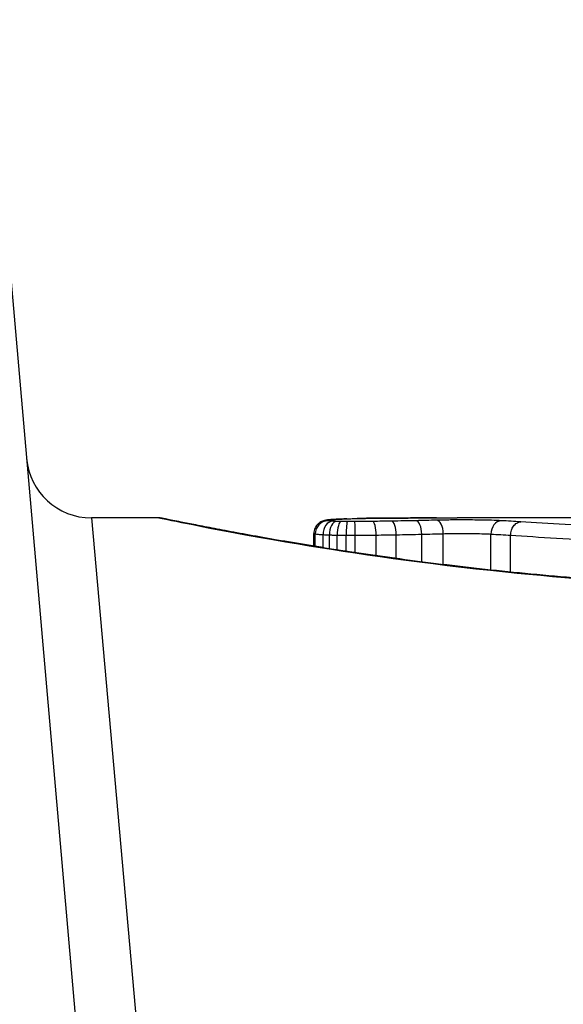
# Model space of a CAD drawing. Units: millimetres. Extents: x -6641 to 1397, y -5568 to 4139.
# Drawn here: x -2739 to -2735, y -963 to -956 of the extents above; entities that cross this region are included whole.
import ezdxf

# ---------------------------------------------------------------- set-up
doc = ezdxf.new("R2010")
doc.units = ezdxf.units.MM
doc.header["$LTSCALE"] = 60
doc.layers.add('SW_Toestellen', color=2, linetype='Continuous')

msp = doc.modelspace()

# ---------------------------------------------------------------- linework, layer by layer
at = {"layer": 'SW_Toestellen'}
for p, q in [((-2739.2617, -955.5973), (-2738.0485, -969.4642)), ((-2738.4687, -959.425), (-2737.6016, -969.1349)), ((-2737.9506, -959.425), (-2738.4687, -959.425)), ((-2734.2259, -959.425), (-2735.66, -959.425)), ((-2736.7596, -959.6423), (-2736.7596, -959.5446)), ((-2736.7489, -959.644), (-2736.7489, -959.5484)), ((-2736.6897, -959.6535), (-2736.6897, -959.5537)), ((-2736.6399, -959.6614), (-2736.6399, -959.5558)), ((-2736.5807, -959.6707), (-2736.5807, -959.5572)), ((-2736.5119, -959.6813), (-2736.5119, -959.558)), ((-2736.4415, -959.6919), (-2736.4415, -959.5581)), ((-2736.2822, -959.7152), (-2736.2822, -959.5568)), ((-2736.1281, -959.7368), (-2736.1281, -959.5543)), ((-2735.932, -959.7628), (-2735.932, -959.5503)), ((-2735.7664, -959.7836), (-2735.7664, -959.5463)), ((-2735.4, -959.8256), (-2735.4, -959.5491)), ((-2735.2488, -959.8414), (-2735.2488, -959.5586))]:
    msp.add_line(p, q, dxfattribs=at)
msp.add_arc((-2738.4687, -958.925), 0.5, 185, 270, dxfattribs=at)
for centre, major_axis, ratio, start_param, end_param in [((-2736.6581, -959.5434), (-0.0356, 0.0935), 0.994001, 5.917629, 6.283185), ((-2736.6306, -959.5391), (-0.0092, 0.0996), 0.937883, 6.18454, 6.283185), ((-2735.4036, -959.5144), (-1.3414, 0.0526), 0.051337, 5.684288, 5.7861), ((-2736.5758, -959.5352), (-0.0055, 0.0998), 0.884999, 6.220725, 6.283185), ((-2736.5064, -959.5321), (-0.0036, 0.0999), 0.829914, 6.23974, 6.283185), ((-2735.4542, -959.4846), (-1.2676, 0.0298), 0.039478, 5.545527, 5.58832), ((-2736.4247, -959.5296), (-0.0024, 0.1), 0.771369, 6.25225, 6.283185), ((-2735.7901, -959.4533), (-0.8141, 0.0107), 0.03013, 5.479832, 5.54384), ((-2736.3895, -959.5289), (-0.002, 0.1), 0.742769, 6.256318, 6.283185), ((-2735.8757, -959.4457), (-0.6912, 0.0064), 0.026196, 5.428491, 5.479213), ((-2736.3535, -959.5282), (-0.0016, 0.1), 0.697373, 6.260249, 6.283185), ((-2736.2362, -959.4299), (-0.1434, 0.0002), 0.01774, 5.254107, 5.418181), ((-2736.3279, -959.5279), (-0.0014, 0.1), 0.659399, 6.262626, 6.283185), ((-2736.3093, -959.5276), (-0.0009, 0.1), 0.524395, 6.265702, 6.283185), ((-2735.8188, -959.5427), (-0.0024, 0.1), 0.523071, 4.664389, 6.238198), ((-2736.6517, -959.5473), (-0.0011, 0.0999), 0.973218, 6.282958, 7.853982), ((-2736.6151, -959.5504), (0.0051, 0.0999), 0.745241, 0.068966, 1.641602), ((-2736.5873, -959.5515), (0.0029, 0.1), 0.52621, 0.055204, 1.628999), ((-2736.5503, -959.5523), (0.0015, 0.1), 0.302733, 0.049989, 1.624554), ((-2736.5025, -959.5528), (0.0005, 0.1), 0.093699, 0.048258, 1.623167), ((-2736.4457, -959.5529), (-0.0002, 0.1), 0.041845, 4.660098, 6.235036), ((-2736.308, -959.5519), (-0.0013, 0.1), 0.2573, 4.659632, 6.234302), ((-2736.1635, -959.5497), (-0.0017, 0.1), 0.353286, 4.660324, 6.234751), ((-2735.9761, -959.5462), (-0.0021, 0.1), 0.44068, 4.662326, 6.236464), ((-2735.3208, -959.5464), (0.0055, 0.0999), 0.791085, 0.068888, 1.641232)]:
    msp.add_ellipse(centre, major_axis=major_axis, ratio=ratio, start_param=start_param, end_param=end_param, dxfattribs=at)
for points, knots in [([(-2732.7627, -959.9671), (-2732.8969, -959.9671), (-2733.0311, -959.966), (-2733.2988, -959.9616), (-2733.4322, -959.9583), (-2733.6975, -959.9497), (-2733.8293, -959.9443), (-2734.0906, -959.9316), (-2734.22, -959.9242), (-2734.4756, -959.9077), (-2734.6018, -959.8986), (-2734.8503, -959.8788), (-2734.9726, -959.8681), (-2735.2124, -959.8453), (-2735.33, -959.8333), (-2735.5598, -959.8083), (-2735.6719, -959.7952), (-2735.8902, -959.7684), (-2735.9963, -959.7547), (-2736.2017, -959.7268), (-2736.301, -959.7127), (-2736.4923, -959.6844), (-2736.5842, -959.6703), (-2736.7602, -959.6423), (-2736.8443, -959.6285), (-2737.0039, -959.6016), (-2737.0795, -959.5884), (-2737.2218, -959.5631), (-2737.2884, -959.5509), (-2737.4125, -959.5279), (-2737.4698, -959.517), (-2737.5748, -959.4969), (-2737.6224, -959.4876), (-2737.7078, -959.4708), (-2737.7455, -959.4633), (-2737.827, -959.4471), (-2737.8643, -959.4395), (-2737.9032, -959.4319), (-2737.9132, -959.43), (-2737.9246, -959.4278), (-2737.9277, -959.4273), (-2737.9325, -959.4265), (-2737.934, -959.4263), (-2737.9385, -959.4257), (-2737.9387, -959.425), (-2737.9506, -959.425)], [0, 0, 0, 0, 0.0404338, 0.0404338, 0.0808676, 0.0808676, 0.1213015, 0.1213015, 0.1617353, 0.1617353, 0.2021691, 0.2021691, 0.2426029, 0.2426029, 0.2830368, 0.2830368, 0.3234706, 0.3234706, 0.3639044, 0.3639044, 0.4043382, 0.4043382, 0.444772, 0.444772, 0.4852059, 0.4852059, 0.5256397, 0.5256397, 0.5660735, 0.5660735, 0.6065073, 0.6065073, 0.6469412, 0.6469412, 0.687375, 0.687375, 0.7480257, 0.7480257, 0.7783511, 0.7783511, 0.7935138, 0.7935138, 0.8010951, 0.8010951, 0.8086764, 0.8086764, 0.8086764, 0.8086764]), ([(-2737.9502, -959.4254), (-2737.9486, -959.4252), (-2737.9349, -959.4276), (-2737.7928, -959.4557), (-2737.4324, -959.5324), (-2736.4472, -959.697), (-2735.9029, -959.7765), (-2734.8152, -959.8882), (-2734.3011, -959.9269), (-2733.4387, -959.9623), (-2733.1007, -959.9693), (-2732.7627, -959.9693)], [-0.8086764, -0.8086764, -0.8086764, -0.8086764, -0.7474523, -0.7474523, -0.4745891, -0.4745891, -0.2636606, -0.2636606, -0.1014079, -0.1014079, 0, 0, 0, 0]), ([(-2736.6398, -959.4395), (-2736.6432, -959.4398), (-2736.6464, -959.4401), (-2736.6528, -959.4408), (-2736.6559, -959.4412), (-2736.6621, -959.4421), (-2736.6652, -959.4426), (-2736.6717, -959.4437), (-2736.6751, -959.4444), (-2736.683, -959.4464), (-2736.6874, -959.4476), (-2736.6936, -959.4499)], [0, 0, 0, 0, 0.0024454, 0.0024454, 0.00489081, 0.00489081, 0.00733621, 0.00733621, 0.00978161, 0.00978161, 0.01222701, 0.01222701, 0.01222701, 0.01222701]), ([(-2736.6517, -959.4474), (-2736.6554, -959.4467), (-2736.6579, -959.4461), (-2736.66, -959.4448), (-2736.6597, -959.4441), (-2736.6581, -959.4435)], [-0.009625287, -0.009625287, -0.009625287, -0.009625287, -0.004812643, -0.004812643, 0, 0, 0, 0]), ([(-2736.6581, -959.4435), (-2736.656, -959.4427), (-2736.6526, -959.4419), (-2736.6434, -959.4405), (-2736.6376, -959.4398), (-2736.6306, -959.4391)], [-0.01222701, -0.01222701, -0.01222701, -0.01222701, -0.00611462, -0.00611462, 0, 0, 0, 0]), ([(-2736.5814, -959.4353), (-2736.5857, -959.4356), (-2736.59, -959.4358), (-2736.5983, -959.4363), (-2736.6024, -959.4366), (-2736.6104, -959.4371), (-2736.6143, -959.4374), (-2736.6219, -959.438), (-2736.6256, -959.4382), (-2736.6328, -959.4388), (-2736.6364, -959.4392), (-2736.6398, -959.4395)], [0, 0, 0, 0, 0.00269706, 0.00269706, 0.00539413, 0.00539413, 0.00809119, 0.00809119, 0.01078825, 0.01078825, 0.01348532, 0.01348532, 0.01348532, 0.01348532]), ([(-2736.6306, -959.4391), (-2736.6228, -959.4384), (-2736.6143, -959.4377), (-2736.5961, -959.4364), (-2736.5863, -959.4358), (-2736.5758, -959.4352)], [-0.01348532, -0.01348532, -0.01348532, -0.01348532, -0.00674353, -0.00674353, 0, 0, 0, 0]), ([(-2736.5758, -959.4352), (-2736.5653, -959.4346), (-2736.5543, -959.4341), (-2736.5311, -959.433), (-2736.519, -959.4325), (-2736.5064, -959.4321)], [-0.0135688, -0.0135688, -0.0135688, -0.0135688, -0.00678523, -0.00678523, 0, 0, 0, 0]), ([(-2736.5064, -959.4321), (-2736.4937, -959.4316), (-2736.4805, -959.4312), (-2736.4533, -959.4304), (-2736.4392, -959.43), (-2736.4247, -959.4297)], [-0.01367436, -0.01367436, -0.01367436, -0.01367436, -0.00683799, -0.00683799, 0, 0, 0, 0]), ([(-2736.4247, -959.4297), (-2736.419, -959.4295), (-2736.4132, -959.4294), (-2736.4014, -959.4291), (-2736.3955, -959.429), (-2736.3895, -959.4289)], [-0.005400301, -0.005400301, -0.005400301, -0.005400301, -0.002700151, -0.002700151, 0, 0, 0, 0]), ([(-2736.3895, -959.4289), (-2736.3837, -959.4288), (-2736.3778, -959.4287), (-2736.3658, -959.4284), (-2736.3597, -959.4283), (-2736.3535, -959.4282)], [-0.00518374, -0.00518374, -0.00518374, -0.00518374, -0.00259187, -0.00259187, 0, 0, 0, 0]), ([(-2736.3535, -959.4282), (-2736.3494, -959.4282), (-2736.3451, -959.4281), (-2736.3366, -959.428), (-2736.3323, -959.4279), (-2736.3279, -959.4279)], [-0.003488109, -0.003488109, -0.003488109, -0.003488109, -0.001744054, -0.001744054, 0, 0, 0, 0]), ([(-2736.3279, -959.4279), (-2736.325, -959.4278), (-2736.322, -959.4278), (-2736.3159, -959.4277), (-2736.3127, -959.4277), (-2736.3094, -959.4277), (-2736.3094, -959.4277), (-2736.3093, -959.4277), (-2736.3093, -959.4277)], [-0.00230479, -0.00230479, -0.00230479, -0.00230479, -0.001152395, -0.001152395, 0, 0, 0, 0.00001322, 0.00001322, 0.00001322, 0.00001322]), ([(-2735.818, -959.4251), (-2735.8515, -959.4252), (-2735.8849, -959.4253), (-2735.9514, -959.4254), (-2735.9844, -959.4256), (-2736.0504, -959.4259), (-2736.0832, -959.426), (-2736.1485, -959.4264), (-2736.1811, -959.4266), (-2736.2458, -959.4271), (-2736.2781, -959.4274), (-2736.3102, -959.4277)], [0.00000597, 0.00000597, 0.00000597, 0.00000597, 0.01129385, 0.01129385, 0.02258173, 0.02258173, 0.03386961, 0.03386961, 0.04515748, 0.04515748, 0.05644536, 0.05644536, 0.05644536, 0.05644536]), ([(-2736.3093, -959.4277), (-2736.2292, -959.4269), (-2736.1481, -959.4264), (-2735.9843, -959.4255), (-2735.9015, -959.4253), (-2735.8179, -959.4251)], [-0.05644536, -0.05644536, -0.05644536, -0.05644536, -0.02822468, -0.02822468, -0.00000599, -0.00000599, -0.00000599, -0.00000599]), ([(-2735.8188, -959.4428), (-2735.8443, -959.4434), (-2735.8702, -959.444), (-2735.9226, -959.4451), (-2735.9492, -959.4457), (-2735.9761, -959.4463)], [-0.01796907, -0.01796907, -0.01796907, -0.01796907, -0.00898539, -0.00898539, 0, 0, 0, 0]), ([(-2735.3208, -959.4464), (-2735.3635, -959.4441), (-2735.4218, -959.4425), (-2735.5351, -959.4409), (-2735.5865, -959.4406), (-2735.6768, -959.4407), (-2735.7158, -959.441), (-2735.7757, -959.4419), (-2735.7978, -959.4423), (-2735.8188, -959.4428)], [-0.05543701, -0.05543701, -0.05543701, -0.05543701, -0.03448143, -0.03448143, -0.01915635, -0.01915635, -0.00736783, -0.00736783, 0, 0, 0, 0]), ([(-2735.8179, -959.4251), (-2735.7753, -959.425), (-2735.7328, -959.425), (-2735.6802, -959.425), (-2735.6701, -959.425), (-2735.66, -959.425)], [-0.02871416, -0.02871416, -0.02871416, -0.02871416, -0.01435702, -0.01435702, -0.01095371, -0.01095371, -0.01095371, -0.01095371]), ([(-2736.6936, -959.4499), (-2736.696, -959.4508), (-2736.6987, -959.4519), (-2736.705, -959.455), (-2736.7087, -959.4569), (-2736.7176, -959.4626), (-2736.7229, -959.4664), (-2736.7351, -959.4783), (-2736.7423, -959.4866), (-2736.7534, -959.5084), (-2736.7575, -959.5205), (-2736.7594, -959.5372), (-2736.7596, -959.5409), (-2736.7596, -959.5446)], [0, 0, 0, 0, 0.000582252, 0.000582252, 0.001164505, 0.001164505, 0.001746757, 0.001746757, 0.002329009, 0.002329009, 0.002786042, 0.002786042, 0.002911261, 0.002911261, 0.002911261, 0.002911261]), ([(-2736.6151, -959.4505), (-2736.624, -959.4501), (-2736.6316, -959.4496), (-2736.6439, -959.4485), (-2736.6486, -959.448), (-2736.6517, -959.4474)], [-0.007954438, -0.007954438, -0.007954438, -0.007954438, -0.003977219, -0.003977219, 0, 0, 0, 0]), ([(-2736.5873, -959.4516), (-2736.5924, -959.4515), (-2736.5974, -959.4513), (-2736.6067, -959.4509), (-2736.6111, -959.4507), (-2736.6151, -959.4505)], [-0.003651644, -0.003651644, -0.003651644, -0.003651644, -0.001825822, -0.001825822, 0, 0, 0, 0]), ([(-2736.5503, -959.4524), (-2736.5568, -959.4523), (-2736.5632, -959.4522), (-2736.5755, -959.452), (-2736.5815, -959.4518), (-2736.5873, -959.4516)], [-0.004073387, -0.004073387, -0.004073387, -0.004073387, -0.002036694, -0.002036694, 0, 0, 0, 0]), ([(-2736.5025, -959.4529), (-2736.5106, -959.4529), (-2736.5187, -959.4528), (-2736.5347, -959.4527), (-2736.5426, -959.4526), (-2736.5503, -959.4524)], [-0.004888835, -0.004888835, -0.004888835, -0.004888835, -0.002444418, -0.002444418, 0, 0, 0, 0]), ([(-2736.4457, -959.453), (-2736.4552, -959.453), (-2736.4647, -959.453), (-2736.4836, -959.453), (-2736.4931, -959.4529), (-2736.5025, -959.4529)], [-0.005687475, -0.005687475, -0.005687475, -0.005687475, -0.002843738, -0.002843738, 0, 0, 0, 0]), ([(-2736.308, -959.452), (-2736.3305, -959.4523), (-2736.3533, -959.4525), (-2736.3993, -959.4528), (-2736.4225, -959.4529), (-2736.4457, -959.453)], [-0.0139604, -0.0139604, -0.0139604, -0.0139604, -0.00698089, -0.00698089, 0, 0, 0, 0]), ([(-2736.1635, -959.4498), (-2736.1872, -959.4502), (-2736.2111, -959.4506), (-2736.2592, -959.4513), (-2736.2835, -959.4517), (-2736.308, -959.452)], [-0.01518383, -0.01518383, -0.01518383, -0.01518383, -0.00759247, -0.00759247, 0, 0, 0, 0]), ([(-2735.9761, -959.4463), (-2736.0066, -959.4469), (-2736.0376, -959.4475), (-2736.1001, -959.4487), (-2736.1316, -959.4493), (-2736.1635, -959.4498)], [-0.02043599, -0.02043599, -0.02043599, -0.02043599, -0.01021884, -0.01021884, 0, 0, 0, 0]), ([(-2735.1709, -959.4554), (-2735.1957, -959.4538), (-2735.2204, -959.4523), (-2735.2704, -959.4493), (-2735.2956, -959.4478), (-2735.3208, -959.4464)], [-0.024543, -0.024543, -0.024543, -0.024543, -0.01238055, -0.01238055, 0, 0, 0, 0]), ([(-2735.2488, -959.5586), (-2735.2488, -959.5456), (-2735.2468, -959.5327), (-2735.2392, -959.5083), (-2735.2335, -959.4971), (-2735.2193, -959.478), (-2735.2109, -959.4702), (-2735.192, -959.4591), (-2735.1818, -959.456), (-2735.1713, -959.4555), (-2735.1711, -959.4554), (-2735.1709, -959.4554)], [-0.01570261, -0.01570261, -0.01570261, -0.01570261, -0.01179701, -0.01179701, -0.00789093, -0.00789093, -0.00398389, -0.00398389, 0, 0, 0.000073, 0.000073, 0.000073, 0.000073]), ([(-2734.4381, -959.4958), (-2734.576, -959.4892), (-2734.7072, -959.4822), (-2734.9524, -959.4685), (-2735.0665, -959.4617), (-2735.1709, -959.4554)], [-0.09757849, -0.09757849, -0.09757849, -0.09757849, -0.04878925, -0.04878925, -0.00021469, -0.00021469, -0.00021469, -0.00021469]), ([(-2736.7596, -959.5446), (-2736.7596, -959.5449), (-2736.7593, -959.5453), (-2736.7573, -959.5465), (-2736.754, -959.5474), (-2736.7489, -959.5484)], [0.002911261, 0.002911261, 0.002911261, 0.002911261, 0.004812643, 0.004812643, 0.009625287, 0.009625287, 0.009625287, 0.009625287]), ([(-2736.7489, -959.5484), (-2736.7439, -959.5493), (-2736.7363, -959.5502), (-2736.7163, -959.552), (-2736.704, -959.5529), (-2736.6897, -959.5537)], [0, 0, 0, 0, 0.003977219, 0.003977219, 0.007954438, 0.007954438, 0.007954438, 0.007954438]), ([(-2736.6897, -959.5537), (-2736.6825, -959.5541), (-2736.6746, -959.5545), (-2736.658, -959.5552), (-2736.6492, -959.5555), (-2736.6399, -959.5558)], [0, 0, 0, 0, 0.001825822, 0.001825822, 0.003651644, 0.003651644, 0.003651644, 0.003651644]), ([(-2736.6399, -959.5558), (-2736.6307, -959.5561), (-2736.621, -959.5564), (-2736.6012, -959.5569), (-2736.591, -959.5571), (-2736.5807, -959.5572)], [0, 0, 0, 0, 0.002036694, 0.002036694, 0.004073387, 0.004073387, 0.004073387, 0.004073387]), ([(-2736.5807, -959.5572), (-2736.5695, -959.5574), (-2736.5581, -959.5576), (-2736.5352, -959.5578), (-2736.5236, -959.5579), (-2736.5119, -959.558)], [0, 0, 0, 0, 0.002444418, 0.002444418, 0.004888835, 0.004888835, 0.004888835, 0.004888835]), ([(-2736.5119, -959.558), (-2736.5002, -959.558), (-2736.4885, -959.5581), (-2736.465, -959.5581), (-2736.4533, -959.5581), (-2736.4415, -959.5581)], [0, 0, 0, 0, 0.002843738, 0.002843738, 0.005687475, 0.005687475, 0.005687475, 0.005687475]), ([(-2736.4415, -959.5581), (-2736.4146, -959.558), (-2736.3878, -959.5579), (-2736.3346, -959.5575), (-2736.3082, -959.5572), (-2736.2822, -959.5568)], [0, 0, 0, 0, 0.00698089, 0.00698089, 0.0139604, 0.0139604, 0.0139604, 0.0139604]), ([(-2736.2822, -959.5568), (-2736.2561, -959.5565), (-2736.2302, -959.5561), (-2736.1789, -959.5552), (-2736.1534, -959.5548), (-2736.1281, -959.5543)], [0, 0, 0, 0, 0.00759247, 0.00759247, 0.01518383, 0.01518383, 0.01518383, 0.01518383]), ([(-2736.1281, -959.5543), (-2736.0948, -959.5537), (-2736.0617, -959.553), (-2735.9963, -959.5517), (-2735.964, -959.551), (-2735.932, -959.5503)], [0, 0, 0, 0, 0.01021884, 0.01021884, 0.02043599, 0.02043599, 0.02043599, 0.02043599]), ([(-2735.932, -959.5503), (-2735.9037, -959.5496), (-2735.8757, -959.549), (-2735.8205, -959.5476), (-2735.7933, -959.5469), (-2735.7664, -959.5463)], [0, 0, 0, 0, 0.00898539, 0.00898539, 0.01796907, 0.01796907, 0.01796907, 0.01796907]), ([(-2735.7664, -959.5463), (-2735.751, -959.5459), (-2735.7347, -959.5456), (-2735.6907, -959.5449), (-2735.662, -959.5447), (-2735.5955, -959.5446), (-2735.5576, -959.5448), (-2735.4743, -959.546), (-2735.4314, -959.5473), (-2735.4, -959.5491)], [0, 0, 0, 0, 0.00736783, 0.00736783, 0.01915635, 0.01915635, 0.03448143, 0.03448143, 0.05543701, 0.05543701, 0.05543701, 0.05543701]), ([(-2735.4, -959.5491), (-2735.3748, -959.5505), (-2735.3496, -959.5521), (-2735.2992, -959.5552), (-2735.274, -959.5569), (-2735.2488, -959.5586)], [0, 0, 0, 0, 0.01238055, 0.01238055, 0.0247611, 0.0247611, 0.0247611, 0.0247611]), ([(-2735.2488, -959.5586), (-2735.1406, -959.5654), (-2735.0224, -959.5728), (-2734.7688, -959.5877), (-2734.6334, -959.5952), (-2734.4911, -959.6023)], [0, 0, 0, 0, 0.04878925, 0.04878925, 0.09757849, 0.09757849, 0.09757849, 0.09757849])]:
    msp.add_open_spline(points, degree=3, knots=knots, dxfattribs=at)

doc.saveas('drawing.dxf')
